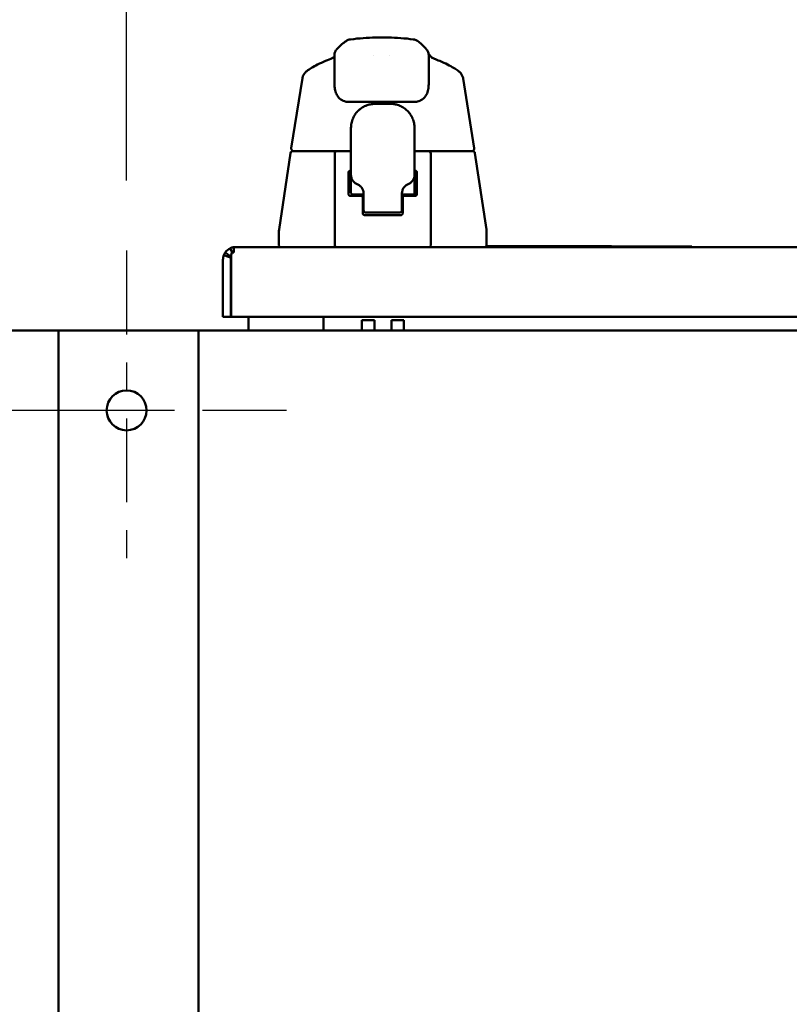
# Model space of a CAD drawing. Units: inches. Extents: x 2 to 86, y 1 to 67.
# Drawn here: x 49.1 to 51.9, y 17.1 to 20.6 of the extents above; entities that cross this region are included whole.
import ezdxf

# ---------------------------------------------------------------- set-up
doc = ezdxf.new("R2010")
doc.units = ezdxf.units.IN
doc.header["$LTSCALE"] = 4
doc.header["$MEASUREMENT"] = 0
doc.linetypes.add('CHAIN', pattern=[0.7087, 0.4724, -0.0591, 0.1181, -0.0591])
for name, color, linetype, lineweight in [('Center Mark (ANSI)', 7, 'Continuous', 25), ('Dimension (ANSI)', 7, 'Continuous', 25), ('Visible (ANSI)', 7, 'Continuous', 50)]:
    doc.layers.add(name, color=color, linetype=linetype, lineweight=lineweight)
doc.styles.add('Note Text (ANSI)', font='tahoma.ttf')
doc.dimstyles.new('Default (ANSI)', dxfattribs={"dimscale": 4, "dimtxt": 0.12, "dimasz": 0.098425, "dimexe": 0.125, "dimexo": 0.0625, "dimgap": 0.031496, "dimtad": 0, "dimtih": 1, "dimtoh": 1, "dimrnd": 1e-08, "dimzin": 0, "dimdsep": 46, "dimtxsty": 'Note Text (ANSI)', "dimcen": 0.09, "dimdle": 0.393701, "dimclrd": 256, "dimclre": 256, "dimclrt": 256, "dimadec": 0, "dimazin": 1, "dimtfac": 1, "dimtofl": 0, "dimtmove": 0, "dimatfit": 3, "dimfxl": 1, "dimtolj": 1, "dimtzin": 4, "dimlwd": -1, "dimlwe": -1, "dimarcsym": 0})

# ---------------------------------------------------------------- blocks, each defined once
blk = doc.blocks.new('*D40')
at = {"layer": 'Defpoints', "color": 0, "transparency": 16777216}
for p in [(59.3653, 21.9697), (49.5082, 19.7573), (59.3653, 19.7573)]:
    blk.add_point(p, dxfattribs=at)
at = {"layer": 'Dimension (ANSI)', "transparency": 16777216}
for p, q in [((49.5082, 20.0073), (49.5082, 22.4697)), ((59.3653, 20.0073), (59.3653, 22.4697)), ((49.9019, 21.9697), (53.4876, 21.9697)), ((58.9716, 21.9697), (55.3231, 21.9697))]:
    blk.add_line(p, q, dxfattribs=at)
for points in [[(49.9019, 22.0353), (49.9019, 21.9041), (49.5082, 21.9697)], [(58.9716, 22.0353), (58.9716, 21.9041), (59.3653, 21.9697)]]:
    blk.add_solid(points, dxfattribs=at)
at = {"layer": 'Dimension (ANSI)', "transparency": 16777216, "insert": (53.6136, 22.2197), "char_height": 0.48, "attachment_point": 1, "style": 'Note Text (ANSI)'}
blk.add_mtext('\\A1;34.50', dxfattribs=at)
blk = doc.blocks.new('*D42')
at = {"layer": 'Defpoints', "color": 0, "transparency": 16777216}
for p in [(59.5596, 23.4332), (38.9711, 19.4416), (59.5596, 19.4416)]:
    blk.add_point(p, dxfattribs=at)
at = {"layer": 'Dimension (ANSI)', "transparency": 16777216}
for p, q in [((38.9711, 19.6916), (38.9711, 23.9332)), ((59.5596, 19.6916), (59.5596, 23.9332)), ((39.3648, 23.4332), (48.3454, 23.4332)), ((59.1659, 23.4332), (50.1853, 23.4332))]:
    blk.add_line(p, q, dxfattribs=at)
for points in [[(39.3648, 23.4988), (39.3648, 23.3676), (38.9711, 23.4332)], [(59.1659, 23.4988), (59.1659, 23.3676), (59.5596, 23.4332)]]:
    blk.add_solid(points, dxfattribs=at)
at = {"layer": 'Dimension (ANSI)', "transparency": 16777216, "insert": (48.4714, 23.6832), "char_height": 0.48, "attachment_point": 1, "style": 'Note Text (ANSI)'}
blk.add_mtext('\\A1;72.06', dxfattribs=at)

msp = doc.modelspace()

# ---------------------------------------------------------------- linework, layer by layer
at = {"layer": 'Center Mark (ANSI)', "linetype": 'CHAIN', "ltscale": 0.158622}
for p, q in [((49.5082, 19.7573), (49.5082, 18.6145)), ((49.5939, 19.1859), (48.4511, 19.1859)), ((50.0796, 19.1859), (48.9368, 19.1859))]:
    msp.add_line(p, q, dxfattribs=at)
at = {"layer": 'Visible (ANSI)'}
for p, q in [((50.3094, 20.5117), (50.3094, 20.5117)), ((50.5335, 20.5117), (50.5335, 20.5117)), ((50.2511, 20.4527), (50.2511, 20.4527)), ((50.2511, 20.4527), (50.2511, 20.3588)), ((50.3927, 20.4524), (50.3927, 20.4524)), ((50.4498, 20.4524), (50.4498, 20.4524)), ((50.5891, 20.4527), (50.5891, 20.3593)), ((50.0972, 20.1225), (50.1368, 20.3726)), ((50.1368, 20.3726), (50.1368, 20.3726)), ((50.7116, 20.3725), (50.7512, 20.1225)), ((50.3036, 20.288), (50.5362, 20.288)), ((50.3963, 20.2812), (50.4521, 20.2812)), ((50.3106, 20.0378), (50.3106, 20.1955)), ((50.5378, 20.1955), (50.5378, 20.0378)), ((50.0944, 20.1053), (50.0536, 19.8322)), ((50.1029, 20.1126), (50.2225, 20.1126)), ((50.2225, 20.1126), (50.255, 20.1126)), ((50.2528, 19.7755), (50.2528, 20.104)), ((50.2607, 20.1126), (50.255, 20.1126)), ((50.3106, 20.1126), (50.2607, 20.1126)), ((50.5842, 20.1126), (50.5378, 20.1126)), ((50.587, 20.1126), (50.5843, 20.1126)), ((50.5843, 20.1126), (50.5843, 20.1126)), ((50.587, 20.1126), (50.587, 20.1126)), ((50.5917, 20.1126), (50.587, 20.1126)), ((50.5917, 20.1126), (50.6246, 20.1126)), ((50.5956, 20.104), (50.5956, 19.7755)), ((50.6246, 20.1126), (50.7455, 20.1126)), ((50.754, 20.1053), (50.7948, 19.8322)), ((50.3022, 19.9584), (50.3022, 20.0369)), ((50.3106, 20.0427), (50.3079, 20.0427)), ((50.3106, 20.0378), (50.3106, 20.0278)), ((50.3106, 20.0275), (50.3106, 20.0278)), ((50.3106, 20.0275), (50.3106, 19.9633)), ((50.5405, 20.0427), (50.5378, 20.0427)), ((50.5378, 20.0278), (50.5378, 20.0378)), ((50.5378, 20.0278), (50.5378, 20.0275)), ((50.5378, 19.9575), (50.5378, 20.0275)), ((50.5462, 20.0369), (50.5462, 19.9584)), ((50.3079, 19.9527), (50.3431, 19.9527)), ((50.3499, 19.9575), (50.3331, 19.9575)), ((50.3528, 19.947), (50.3528, 19.9568)), ((50.3556, 19.9397), (50.3556, 19.9612)), ((50.4928, 19.9612), (50.4928, 19.9397)), ((50.4956, 19.9568), (50.4956, 19.947)), ((50.5153, 19.9575), (50.4985, 19.9575)), ((50.5013, 19.9527), (50.5053, 19.9527)), ((50.5053, 19.9527), (50.5405, 19.9527)), ((50.5153, 19.9575), (50.5378, 19.9575)), ((50.3528, 19.8898), (50.3528, 19.947)), ((50.3556, 19.9012), (50.3556, 19.9397)), ((50.4928, 19.9397), (50.4928, 19.9012)), ((50.4956, 19.947), (50.4956, 19.8898)), ((50.3577, 19.884), (50.3956, 19.884)), ((50.3642, 19.8926), (50.4842, 19.8926)), ((50.4528, 19.884), (50.3956, 19.884)), ((50.4528, 19.884), (50.4907, 19.884)), ((50.0528, 19.8216), (50.0528, 19.7755)), ((50.7956, 19.8216), (50.7956, 19.7755)), ((49.8559, 19.7409), (49.8817, 19.7308)), ((49.8605, 19.7497), (49.8825, 19.7349)), ((49.8786, 19.7653), (49.8861, 19.7497)), ((49.8825, 19.7243), (49.8825, 19.7409)), ((49.8914, 19.7497), (49.8843, 19.7497)), ((49.8914, 19.7653), (49.8914, 19.7497)), ((49.899, 19.7698), (49.8982, 19.7698)), ((49.8982, 19.7698), (49.8982, 19.7697)), ((59.512, 19.7698), (49.899, 19.7698)), ((51.2427, 19.7726), (50.7949, 19.7726)), ((51.2427, 19.7726), (51.2427, 19.7698)), ((51.5293, 19.7718), (51.2427, 19.7718)), ((51.5293, 19.7698), (51.5293, 19.7718)), ((49.8528, 19.5198), (49.8528, 19.7243)), ((49.8805, 19.5198), (49.8805, 19.7243)), ((49.8825, 19.5198), (49.8825, 19.7243)), ((49.8805, 19.6706), (49.8825, 19.6706)), ((49.8528, 19.5198), (49.8805, 19.5198)), ((59.5285, 19.5198), (49.8825, 19.5198)), ((49.9441, 19.4716), (49.9441, 19.5198)), ((50.2118, 19.5198), (50.2118, 19.4716)), ((50.2125, 19.5198), (50.2125, 19.4893)), ((50.3492, 19.4716), (50.3492, 19.5085)), ((50.3942, 19.5085), (50.3492, 19.5085)), ((50.3942, 19.4716), (50.3942, 19.5085)), ((50.455, 19.5085), (50.455, 19.4716)), ((50.455, 19.5085), (50.5, 19.5085)), ((50.5, 19.5085), (50.5, 19.4716)), ((48.7653, 19.4716), (49.1579, 19.4716)), ((49.2653, 19.4716), (49.1579, 19.4716)), ((49.2653, 19.4716), (49.3728, 19.4716)), ((49.2653, 12.6145), (49.2653, 19.4716)), ((49.2653, 19.4716), (49.2653, 12.6145)), ((49.7653, 19.4716), (49.3728, 19.4716)), ((59.1225, 19.4716), (49.7653, 19.4716)), ((49.7653, 12.6145), (49.7653, 19.4716)), ((50.2125, 19.4893), (50.2125, 19.4716))]:
    msp.add_line(p, q, dxfattribs=at)
msp.add_circle((49.5082, 19.1859), 0.0714, dxfattribs=at)
for centre, radius, start, end in [((50.1029, 20.104), 0.00857, 90, 171.5), ((50.2613, 20.104), 0.00857, 90, 180), ((50.5871, 20.104), 0.00857, 0, 90.0016), ((50.7455, 20.104), 0.00857, 8.5, 90), ((50.3163, 19.9633), 0.00571, 180, 270), ((50.3471, 19.947), 0.00571, 0, 90), ((50.3499, 19.9518), 0.00571, 0, 90), ((50.4985, 19.9518), 0.00571, 90, 180), ((50.5013, 19.947), 0.00571, 90, 180), ((50.3585, 19.8898), 0.00571, 180, 270), ((50.3642, 19.9012), 0.00857, 180, 270), ((50.4842, 19.9012), 0.00857, 270, 0), ((50.4899, 19.8898), 0.00571, 270, 0), ((50.1242, 19.8216), 0.0714, 171.5, 180), ((50.7242, 19.8216), 0.0714, 0, 8.5), ((50.0585, 19.7755), 0.00571, 180, 270), ((50.2585, 19.7755), 0.00571, 180, 270), ((50.5899, 19.7755), 0.00571, 270, 0), ((50.7899, 19.7755), 0.00571, 270, 0), ((49.8982, 19.7243), 0.0454, 158.5683, 180), ((49.8982, 19.7243), 0.0454, 115.5237, 146.0406), ((49.8982, 19.7243), 0.0177, 158.5683, 180)]:
    msp.add_arc(centre, radius, start, end, dxfattribs=at)
msp.add_ellipse((50.2876, 20.3459), major_axis=(-0.0355, -0.0035), ratio=0.657171, start_param=6.283183, end_param=6.283192, dxfattribs=at)
for points, knots in [([(50.3094, 20.5117), (50.3243, 20.5136), (50.3392, 20.5152), (50.369, 20.5175), (50.384, 20.5182), (50.4139, 20.519), (50.4289, 20.519), (50.4589, 20.5182), (50.4738, 20.5175), (50.5037, 20.5152), (50.5186, 20.5136), (50.5335, 20.5117)], [3.0135143, 3.0135143, 3.0135143, 3.0135143, 3.0647345, 3.0647345, 3.1159548, 3.1159548, 3.1671751, 3.1671751, 3.2183953, 3.2183953, 3.2696156, 3.2696156, 3.2696156, 3.2696156]), ([(50.2511, 20.4527), (50.2511, 20.4568), (50.2518, 20.4609), (50.2544, 20.4685), (50.2564, 20.472), (50.2598, 20.4766), (50.2612, 20.4781), (50.2625, 20.4794)], [0, 0, 0, 0, 0.1123059, 0.1123059, 0.224289, 0.224289, 0.2860324, 0.2860324, 0.2860324, 0.2860324]), ([(50.2625, 20.4794), (50.2707, 20.4873), (50.2772, 20.4933), (50.2854, 20.5002), (50.2878, 20.5021), (50.2921, 20.5051), (50.2937, 20.5061), (50.2985, 20.5087), (50.3014, 20.5107), (50.3094, 20.5117)], [0, 0, 0, 0, 2.307155, 2.307155, 3.460351, 3.460351, 4.037144, 4.037144, 4.619527, 4.619527, 4.619527, 4.619527]), ([(50.5335, 20.5117), (50.5365, 20.5113), (50.5389, 20.5107), (50.5428, 20.5093), (50.5443, 20.5086), (50.5478, 20.5068), (50.549, 20.506), (50.5529, 20.5032), (50.5542, 20.5021), (50.5613, 20.4958), (50.5683, 20.4891), (50.5785, 20.4787)], [0, 0, 0, 0, 0.139832, 0.139832, 0.307753, 0.307753, 0.631648, 0.631648, 1.582077, 1.582077, 4.671371, 4.671371, 4.671371, 4.671371]), ([(50.5785, 20.4787), (50.5806, 20.4764), (50.5827, 20.4737), (50.5862, 20.4675), (50.5875, 20.464), (50.5888, 20.4579), (50.5891, 20.4554), (50.5891, 20.4528)], [0, 0, 0, 0, 0.1004239, 0.1004239, 0.2035822, 0.2035822, 0.2744317, 0.2744317, 0.2744317, 0.2744317]), ([(50.2195, 20.4345), (50.2296, 20.4385), (50.238, 20.4421), (50.2453, 20.4457), (50.2469, 20.4465), (50.248, 20.4471)], [0, 0, 0, 0, 0.4275082, 0.4275082, 0.584495, 0.584495, 0.584495, 0.584495]), ([(50.5988, 20.4474), (50.5992, 20.4472), (50.5996, 20.447), (50.6022, 20.4456), (50.6053, 20.4441), (50.6142, 20.4401), (50.6206, 20.4375), (50.628, 20.4345)], [0.3115411, 0.3115411, 0.3115411, 0.3115411, 0.3703909, 0.3703909, 0.6032039, 0.6032039, 0.9140703, 0.9140703, 0.9140703, 0.9140703]), ([(50.1368, 20.3726), (50.1374, 20.3763), (50.1386, 20.3799), (50.1414, 20.3856), (50.1429, 20.388), (50.1457, 20.3916), (50.147, 20.3929), (50.1499, 20.3959), (50.1515, 20.3972), (50.1578, 20.4023), (50.1629, 20.4056), (50.1757, 20.4134), (50.183, 20.4175), (50.1914, 20.4218)], [0, 0, 0, 0, 0.108295, 0.108295, 0.207523, 0.207523, 0.302346, 0.302346, 0.44951, 0.44951, 0.887959, 0.887959, 1.302645, 1.302645, 1.302645, 1.302645]), ([(50.6563, 20.4218), (50.6725, 20.4136), (50.6844, 20.4065), (50.6956, 20.3981), (50.6979, 20.3963), (50.7025, 20.3917), (50.7044, 20.3895), (50.708, 20.3838), (50.7097, 20.3804), (50.7111, 20.3753), (50.7114, 20.3739), (50.7116, 20.3725)], [0, 0, 0, 0, 0.79996, 0.79996, 1.032144, 1.032144, 1.159056, 1.159056, 1.272077, 1.272077, 1.313196, 1.313196, 1.313196, 1.313196]), ([(50.3036, 20.288), (50.2968, 20.288), (50.2894, 20.2894), (50.2771, 20.2948), (50.2719, 20.2986), (50.2637, 20.3072), (50.2606, 20.312), (50.2558, 20.3225), (50.2542, 20.3283), (50.2527, 20.3369), (50.2524, 20.3396), (50.2521, 20.3425)], [0, 0, 0, 0, 0.2207591, 0.2207591, 0.4076607, 0.4076607, 0.5797355, 0.5797355, 0.7707162, 0.7707162, 0.8604513, 0.8604513, 0.8604513, 0.8604513]), ([(50.588, 20.3423), (50.5873, 20.3355), (50.5861, 20.3289), (50.5822, 20.3176), (50.5798, 20.3127), (50.5724, 20.3025), (50.5669, 20.2975), (50.5556, 20.2913), (50.55, 20.2895), (50.5417, 20.2882), (50.539, 20.288), (50.5362, 20.288)], [0, 0, 0, 0, 0.2160818, 0.2160818, 0.3838022, 0.3838022, 0.5993951, 0.5993951, 0.7726266, 0.7726266, 0.8602795, 0.8602795, 0.8602795, 0.8602795]), ([(50.3106, 20.1955), (50.3106, 20.201), (50.3112, 20.2066), (50.3123, 20.2121), (50.3128, 20.2148), (50.3135, 20.2175), (50.3143, 20.2202), (50.3147, 20.2216), (50.3151, 20.2229), (50.3156, 20.2243), (50.3158, 20.2249), (50.3161, 20.2256), (50.3163, 20.2263), (50.3165, 20.2266), (50.3166, 20.2269), (50.3167, 20.2272), (50.3168, 20.2274), (50.3169, 20.2276), (50.3169, 20.2277), (50.317, 20.2279), (50.3171, 20.2281), (50.3171, 20.2282), (50.3174, 20.229), (50.3177, 20.2297), (50.3181, 20.2304), (50.3198, 20.2343), (50.3219, 20.2382), (50.3245, 20.2422), (50.3246, 20.2425), (50.3248, 20.2427), (50.325, 20.243), (50.3264, 20.2451), (50.3279, 20.2472), (50.3296, 20.2492), (50.3297, 20.2494), (50.3299, 20.2496), (50.33, 20.2498), (50.3308, 20.2508), (50.3316, 20.2517), (50.3325, 20.2527), (50.333, 20.2532), (50.3335, 20.2538), (50.334, 20.2544), (50.3343, 20.2547), (50.3346, 20.2549), (50.3349, 20.2552), (50.335, 20.2554), (50.3351, 20.2555), (50.3353, 20.2556), (50.3353, 20.2557), (50.3354, 20.2558), (50.3355, 20.2558), (50.3355, 20.2559), (50.3355, 20.2559), (50.3356, 20.2559), (50.3356, 20.256), (50.3356, 20.256), (50.3357, 20.256), (50.3359, 20.2562), (50.336, 20.2564), (50.3362, 20.2566), (50.3377, 20.258), (50.3394, 20.2596), (50.3413, 20.2612), (50.3424, 20.2621), (50.3435, 20.263), (50.3447, 20.2639), (50.3453, 20.2644), (50.346, 20.2649), (50.3466, 20.2653), (50.347, 20.2656), (50.3473, 20.2658), (50.3476, 20.266), (50.3478, 20.2661), (50.348, 20.2662), (50.3481, 20.2664), (50.3482, 20.2664), (50.3483, 20.2665), (50.3484, 20.2665), (50.3485, 20.2666), (50.3486, 20.2667), (50.3486, 20.2667), (50.3491, 20.267), (50.3495, 20.2673), (50.35, 20.2676), (50.3519, 20.2688), (50.3538, 20.27), (50.3559, 20.271), (50.358, 20.2722), (50.3602, 20.2733), (50.3625, 20.2742), (50.3628, 20.2744), (50.3631, 20.2745), (50.3634, 20.2746), (50.3652, 20.2754), (50.3669, 20.276), (50.3687, 20.2766), (50.3695, 20.2769), (50.3704, 20.2772), (50.3713, 20.2775), (50.3715, 20.2775), (50.3716, 20.2776), (50.3717, 20.2776), (50.3743, 20.2784), (50.377, 20.279), (50.3796, 20.2796), (50.3853, 20.2807), (50.3909, 20.2812), (50.3963, 20.2812)], [0, 0, 0, 0, 0.125, 0.125, 0.125, 0.1875, 0.1875, 0.1875, 0.21875, 0.21875, 0.21875, 0.234375, 0.234375, 0.234375, 0.242187, 0.242187, 0.242187, 0.246094, 0.246094, 0.246094, 0.249836, 0.249836, 0.249836, 0.269702, 0.269702, 0.269702, 0.375, 0.375, 0.375, 0.382167, 0.382167, 0.382167, 0.4375, 0.4375, 0.4375, 0.442773, 0.442773, 0.442773, 0.46875, 0.46875, 0.46875, 0.484375, 0.484375, 0.484375, 0.492187, 0.492187, 0.492187, 0.496094, 0.496094, 0.496094, 0.498047, 0.498047, 0.498047, 0.499023, 0.499023, 0.499023, 0.499887, 0.499887, 0.499887, 0.506764, 0.506764, 0.506764, 0.5625, 0.5625, 0.5625, 0.59375, 0.59375, 0.59375, 0.609375, 0.609375, 0.609375, 0.617187, 0.617187, 0.617187, 0.621094, 0.621094, 0.621094, 0.623047, 0.623047, 0.623047, 0.624924, 0.624924, 0.624924, 0.636747, 0.636747, 0.636747, 0.6875, 0.6875, 0.6875, 0.742187, 0.742187, 0.742187, 0.749949, 0.749949, 0.749949, 0.789241, 0.789241, 0.789241, 0.809503, 0.809503, 0.809503, 0.8125, 0.8125, 0.8125, 0.871018, 0.871018, 0.871018, 1, 1, 1, 1]), ([(50.4521, 20.2812), (50.4569, 20.2812), (50.4622, 20.2808), (50.4677, 20.2798), (50.468, 20.2797), (50.4684, 20.2796), (50.4688, 20.2796), (50.4714, 20.279), (50.4742, 20.2784), (50.4769, 20.2775), (50.4794, 20.2768), (50.4818, 20.2759), (50.4843, 20.2749), (50.4845, 20.2748), (50.4847, 20.2747), (50.4849, 20.2747), (50.4875, 20.2736), (50.49, 20.2724), (50.4925, 20.2711), (50.4937, 20.2704), (50.4949, 20.2697), (50.4961, 20.269), (50.4967, 20.2687), (50.4973, 20.2683), (50.4979, 20.2679), (50.4985, 20.2676), (50.4991, 20.2672), (50.4997, 20.2668), (50.502, 20.2652), (50.5043, 20.2635), (50.5065, 20.2617), (50.5085, 20.26), (50.5105, 20.2583), (50.5123, 20.2565), (50.5124, 20.2563), (50.5125, 20.2562), (50.5127, 20.2561), (50.5169, 20.2519), (50.5204, 20.2475), (50.5233, 20.2431), (50.5235, 20.2428), (50.5237, 20.2425), (50.5239, 20.2422), (50.5253, 20.2401), (50.5265, 20.238), (50.5277, 20.2359), (50.5278, 20.2356), (50.5279, 20.2354), (50.528, 20.2352), (50.5286, 20.234), (50.5292, 20.2329), (50.5297, 20.2317), (50.53, 20.2312), (50.5303, 20.2306), (50.5305, 20.23), (50.5306, 20.2297), (50.5308, 20.2294), (50.5309, 20.2292), (50.5309, 20.229), (50.531, 20.2289), (50.5311, 20.2287), (50.5311, 20.2286), (50.5312, 20.2285), (50.5312, 20.2283), (50.5323, 20.2257), (50.5333, 20.2231), (50.5341, 20.2204), (50.5349, 20.2177), (50.5356, 20.215), (50.5361, 20.2122), (50.5372, 20.2066), (50.5378, 20.2011), (50.5378, 20.1955)], [0, 0, 0, 0, 0.125, 0.125, 0.125, 0.133153, 0.133153, 0.133153, 0.193096, 0.193096, 0.193096, 0.246094, 0.246094, 0.246094, 0.25, 0.25, 0.25, 0.3125, 0.3125, 0.3125, 0.34375, 0.34375, 0.34375, 0.359375, 0.359375, 0.359375, 0.375, 0.375, 0.375, 0.4375, 0.4375, 0.4375, 0.496094, 0.496094, 0.496094, 0.5, 0.5, 0.5, 0.617261, 0.617261, 0.617261, 0.625, 0.625, 0.625, 0.6817, 0.6817, 0.6817, 0.6875, 0.6875, 0.6875, 0.71875, 0.71875, 0.71875, 0.734375, 0.734375, 0.734375, 0.742188, 0.742188, 0.742188, 0.746094, 0.746094, 0.746094, 0.75, 0.75, 0.75, 0.811741, 0.811741, 0.811741, 0.873952, 0.873952, 0.873952, 1, 1, 1, 1]), ([(50.1057, 20.1126), (50.1056, 20.1126), (50.1055, 20.1126), (50.1053, 20.1126), (50.1052, 20.1126), (50.1048, 20.1127), (50.1045, 20.1127), (50.1032, 20.1129), (50.1023, 20.1132), (50.1007, 20.1142), (50.0999, 20.1147), (50.0987, 20.1161), (50.0982, 20.1169), (50.0974, 20.1186), (50.0972, 20.1195), (50.0971, 20.1212), (50.0971, 20.1219), (50.0972, 20.1225)], [0, 0, 0, 0, 0.0020178, 0.0020178, 0.0048569, 0.0048569, 0.0133856, 0.0133856, 0.0385479, 0.0385479, 0.0633022, 0.0633022, 0.0880716, 0.0880716, 0.1128407, 0.1128407, 0.1311663, 0.1311663, 0.1311663, 0.1311663]), ([(50.7512, 20.1225), (50.7513, 20.1216), (50.7513, 20.1207), (50.751, 20.1188), (50.7507, 20.1179), (50.7498, 20.1163), (50.7493, 20.1156), (50.7479, 20.1143), (50.7471, 20.1138), (50.7454, 20.113), (50.7445, 20.1128), (50.7433, 20.1126), (50.743, 20.1126), (50.7427, 20.1126)], [0, 0, 0, 0, 0.0246224, 0.0246224, 0.0493971, 0.0493971, 0.0741662, 0.0741662, 0.0989353, 0.0989353, 0.123704, 0.123704, 0.1311086, 0.1311086, 0.1311086, 0.1311086]), ([(50.3022, 20.0369), (50.3022, 20.0374), (50.3022, 20.0378), (50.3024, 20.0387), (50.3025, 20.0391), (50.3029, 20.0398), (50.3031, 20.0401), (50.3036, 20.0407), (50.3038, 20.041), (50.3047, 20.0417), (50.3052, 20.0421), (50.3065, 20.0425), (50.3072, 20.0427), (50.3079, 20.0427)], [0, 0, 0, 0, 0.125, 0.125, 0.25, 0.25, 0.375, 0.375, 0.5, 0.5, 0.75, 0.75, 1, 1, 1, 1]), ([(50.3331, 19.9944), (50.3296, 19.9958), (50.3265, 19.9977), (50.3239, 19.9997), (50.3225, 20.0009), (50.3212, 20.0022), (50.32, 20.0034), (50.3188, 20.0047), (50.3178, 20.006), (50.3169, 20.0073), (50.3169, 20.0074), (50.3168, 20.0074), (50.3168, 20.0075), (50.3158, 20.009), (50.3149, 20.0106), (50.3141, 20.0122), (50.3133, 20.0138), (50.3127, 20.0154), (50.3122, 20.0171), (50.3112, 20.0205), (50.3106, 20.024), (50.3106, 20.0275)], [0, 0, 0, 0, 0.228529, 0.228529, 0.228529, 0.358232, 0.358232, 0.358232, 0.492188, 0.492188, 0.492188, 0.5, 0.5, 0.5, 0.625536, 0.625536, 0.625536, 0.749948, 0.749948, 0.749948, 1, 1, 1, 1]), ([(50.5378, 20.0275), (50.5378, 20.0241), (50.5373, 20.0206), (50.5362, 20.0172), (50.5357, 20.0155), (50.5351, 20.0138), (50.5343, 20.0122), (50.5336, 20.0107), (50.5328, 20.0093), (50.5319, 20.0079), (50.5318, 20.0078), (50.5317, 20.0077), (50.5317, 20.0076), (50.5313, 20.0071), (50.531, 20.0067), (50.5307, 20.0062), (50.53, 20.0053), (50.5292, 20.0043), (50.5284, 20.0034), (50.5274, 20.0024), (50.5264, 20.0014), (50.5252, 20.0004), (50.525, 20.0002), (50.5247, 20), (50.5245, 19.9998), (50.5219, 19.9977), (50.5188, 19.9958), (50.5153, 19.9944)], [0, 0, 0, 0, 0.249372, 0.249372, 0.249372, 0.374637, 0.374637, 0.374637, 0.492188, 0.492188, 0.492188, 0.498734, 0.498734, 0.498734, 0.547446, 0.547446, 0.547446, 0.642097, 0.642097, 0.642097, 0.75, 0.75, 0.75, 0.770914, 0.770914, 0.770914, 1, 1, 1, 1]), ([(50.5405, 20.0427), (50.5412, 20.0427), (50.5419, 20.0425), (50.5432, 20.0421), (50.5438, 20.0417), (50.5446, 20.041), (50.5448, 20.0407), (50.5453, 20.0401), (50.5455, 20.0398), (50.5459, 20.0391), (50.546, 20.0387), (50.5462, 20.0378), (50.5462, 20.0374), (50.5462, 20.0369)], [0, 0, 0, 0, 0.25, 0.25, 0.5, 0.5, 0.625, 0.625, 0.75, 0.75, 0.875, 0.875, 1, 1, 1, 1]), ([(50.3331, 19.9944), (50.3365, 19.993), (50.3395, 19.9912), (50.3423, 19.989), (50.3437, 19.9879), (50.345, 19.9866), (50.3462, 19.9853), (50.3474, 19.984), (50.3485, 19.9826), (50.3495, 19.9812), (50.3505, 19.9797), (50.3514, 19.9781), (50.3522, 19.9765), (50.3529, 19.9749), (50.3536, 19.9733), (50.3541, 19.9716), (50.3551, 19.9682), (50.3556, 19.9647), (50.3556, 19.9612)], [0, 0, 0, 0, 0.25, 0.25, 0.25, 0.375, 0.375, 0.375, 0.5, 0.5, 0.5, 0.625, 0.625, 0.625, 0.75, 0.75, 0.75, 1, 1, 1, 1]), ([(50.4928, 19.9612), (50.4928, 19.9647), (50.4933, 19.9681), (50.4943, 19.9715), (50.4948, 19.9732), (50.4955, 19.9749), (50.4962, 19.9765), (50.497, 19.9781), (50.4978, 19.9796), (50.4988, 19.9811), (50.4998, 19.9826), (50.5009, 19.984), (50.5021, 19.9853), (50.5033, 19.9866), (50.5046, 19.9878), (50.506, 19.989), (50.5088, 19.9912), (50.5119, 19.993), (50.5153, 19.9944)], [0, 0, 0, 0, 0.25, 0.25, 0.25, 0.375, 0.375, 0.375, 0.5, 0.5, 0.5, 0.625, 0.625, 0.625, 0.75, 0.75, 0.75, 1, 1, 1, 1]), ([(50.3079, 19.9527), (50.3072, 19.9527), (50.3065, 19.9528), (50.3052, 19.9533), (50.3046, 19.9536), (50.3038, 19.9543), (50.3036, 19.9546), (50.3031, 19.9552), (50.3029, 19.9555), (50.3025, 19.9562), (50.3024, 19.9566), (50.3022, 19.9575), (50.3022, 19.9579), (50.3022, 19.9584)], [0, 0, 0, 0, 0.25, 0.25, 0.5, 0.5, 0.625, 0.625, 0.75, 0.75, 0.875, 0.875, 1, 1, 1, 1]), ([(50.3331, 19.9575), (50.3313, 19.9575), (50.3295, 19.9575), (50.3277, 19.9575), (50.3275, 19.9575), (50.3272, 19.9575), (50.327, 19.9575), (50.3248, 19.9575), (50.3229, 19.9575), (50.3213, 19.9575), (50.3198, 19.9575), (50.3187, 19.9575), (50.3179, 19.9575), (50.3177, 19.9575), (50.3176, 19.9575), (50.3175, 19.9575), (50.3167, 19.9575), (50.3163, 19.9575), (50.3163, 19.9575)], [0, 0, 0, 0, 0.21875, 0.21875, 0.21875, 0.25, 0.25, 0.25, 0.5, 0.5, 0.5, 0.71875, 0.71875, 0.71875, 0.75, 0.75, 0.75, 1, 1, 1, 1]), ([(50.3431, 19.9527), (50.344, 19.9527), (50.345, 19.9527), (50.3458, 19.9527), (50.3462, 19.9527), (50.3465, 19.9527), (50.3467, 19.9527), (50.3469, 19.9527), (50.3471, 19.9527), (50.3471, 19.9527)], [0, 0, 0, 0, 0.5, 0.5, 0.5, 0.75, 0.75, 0.75, 1, 1, 1, 1]), ([(50.5462, 19.9584), (50.5462, 19.9579), (50.5462, 19.9575), (50.546, 19.9566), (50.5459, 19.9562), (50.5455, 19.9555), (50.5453, 19.9552), (50.5448, 19.9546), (50.5446, 19.9543), (50.5438, 19.9536), (50.5432, 19.9533), (50.5419, 19.9528), (50.5412, 19.9527), (50.5405, 19.9527)], [0, 0, 0, 0, 0.125, 0.125, 0.25, 0.25, 0.375, 0.375, 0.5, 0.5, 0.75, 0.75, 1, 1, 1, 1]), ([(49.8982, 19.7698), (49.8961, 19.7698), (49.894, 19.7696), (49.8901, 19.7691), (49.8883, 19.7687), (49.885, 19.7678), (49.8836, 19.7674), (49.8809, 19.7664), (49.8798, 19.7659), (49.8786, 19.7653)], [-0.1921598, -0.1921598, -0.1921598, -0.1921598, -0.1318795, -0.1318795, -0.0797423, -0.0797423, -0.0357933, -0.0357933, 0, 0, 0, 0]), ([(49.8914, 19.7653), (49.8918, 19.7659), (49.8923, 19.7664), (49.8933, 19.7674), (49.8939, 19.7678), (49.8951, 19.7687), (49.8958, 19.7691), (49.8974, 19.7696), (49.8982, 19.7698), (49.899, 19.7698)], [-0.1923502, -0.1923502, -0.1923502, -0.1923502, -0.1565197, -0.1565197, -0.1125272, -0.1125272, -0.0603446, -0.0603446, 0, 0, 0, 0]), ([(49.8825, 19.7326), (49.8825, 19.7325), (49.8825, 19.7325), (49.8822, 19.732), (49.8819, 19.7314), (49.8817, 19.7308)], [-0.01845672, -0.01845672, -0.01845672, -0.01845672, -0.01841763, -0.01841763, 0, 0, 0, 0])]:
    msp.add_open_spline(points, degree=3, knots=knots, dxfattribs=at)
for points in [[(50.2458, 20.4444), (50.2476, 20.4467), (50.2494, 20.4489), (50.2511, 20.451)], [(50.5884, 20.4598), (50.5922, 20.4553), (50.5964, 20.4503), (50.6009, 20.445)], [(50.5891, 20.4528), (50.5891, 20.4528), (50.5891, 20.4528), (50.5891, 20.4528)], [(50.1914, 20.4218), (50.1999, 20.4261), (50.2093, 20.4304), (50.2195, 20.4345)], [(50.628, 20.4345), (50.6383, 20.4304), (50.6477, 20.4262), (50.6563, 20.4218)], [(50.2511, 20.3588), (50.2511, 20.3588), (50.2511, 20.3588), (50.2511, 20.3588)], [(50.2521, 20.3425), (50.2516, 20.348), (50.2511, 20.3533), (50.2511, 20.3585)], [(50.5891, 20.3593), (50.5891, 20.3537), (50.5886, 20.3482), (50.588, 20.3423)], [(50.3036, 20.288), (50.3036, 20.288), (50.3036, 20.288), (50.3036, 20.288)], [(50.5362, 20.288), (50.5362, 20.288), (50.5362, 20.288), (50.5362, 20.288)], [(50.0972, 20.1225), (50.0972, 20.1225), (50.0972, 20.1225), (50.0972, 20.1225)], [(49.8605, 19.7497), (49.8586, 19.7469), (49.8571, 19.7439), (49.8559, 19.7409)], [(49.8825, 19.7409), (49.883, 19.7439), (49.8836, 19.7469), (49.8843, 19.7497)]]:
    msp.add_open_spline(points, degree=3, dxfattribs=at)

# ---------------------------------------------------------------- dimensions: what is measured, and where the dimension line sits
at = {"layer": 'Dimension (ANSI)'}
for base, p1, p2, picture, middle in [((59.5596, 23.4332), (38.9711, 19.4416), (59.5596, 19.4416), '*D42', (49.2653, 23.4332)), ((59.3653, 21.9697), (49.5082, 19.7573), (59.3653, 19.7573), '*D40', (54.4053, 21.9697))]:
    dim = msp.add_linear_dim(base=base, p1=p1, p2=p2, angle=180, dimstyle='Default (ANSI)', override={"dimgap": 0.031496, "dimtih": 0, "dimtoh": 0, "dimdec": 2, "dimlfac": 3.5, "dimtol": 0, "dimlim": 0, "dimtp": 0, "dimtm": 0, "dimtdec": 2, "dimatfit": 1}, dxfattribs=at)
    dim.commit()
    dim.dimension.update_dxf_attribs({"geometry": picture, "text_midpoint": middle, "dimtype": 160})

doc.saveas('drawing.dxf')
